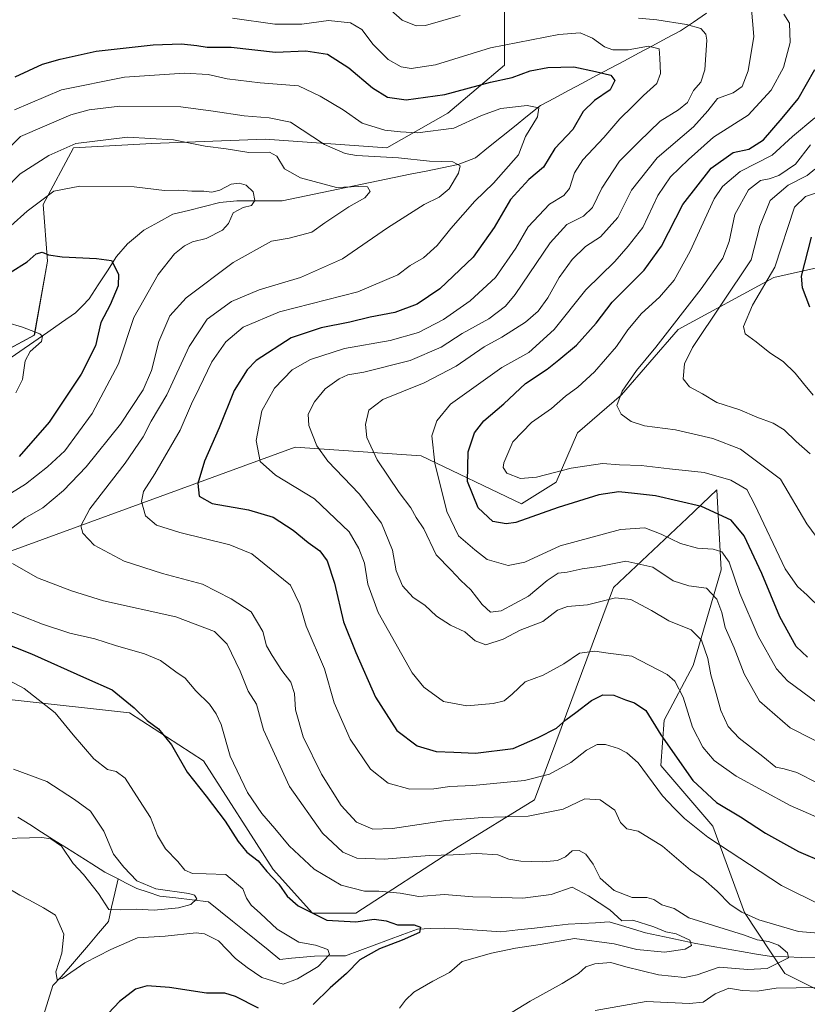
# Model space of a CAD drawing. Units: metres. Extents: x 637871 to 641323, y 4743693 to 4746076.
# Drawn here: x 639740 to 639971, y 4744217 to 4744507 of the extents above; entities that cross this region are included whole.
import ezdxf

# ---------------------------------------------------------------- set-up
doc = ezdxf.new("R2010")
doc.units = ezdxf.units.M
doc.header["$MEASUREMENT"] = 0
for name, color, linetype, lineweight in [('Arbolado forestal CxS', 92, 'Continuous', 0), ('Corriente natural lineal', 142, 'Continuous', 13), ('Curva de nivel maestra', 36, 'Continuous', 30), ('Curva de nivel normal', 36, 'Continuous', 0), ('Matorral CxS', 135, 'Continuous', 0)]:
    doc.layers.add(name, color=color, linetype=linetype, lineweight=lineweight)

# ---------------------------------------------------------------- blocks, each defined once
blk = doc.blocks.new('*U151')
at = {"layer": 'Arbolado forestal CxS', "color": 92, "linetype": 'Continuous', "lineweight": 0}
for points in [[(639710.6223, 4744395.9719, 715.1543), (639743.9025, 4744413.9027, 720.8486), (639747.7441, 4744435.6773, 723.8007), (639746.4645, 4744452.3291, 727.6922), (639755.4247, 4744468.9807, 732.4707), (639778.4647, 4744470.2603, 733.0144), (639811.7455, 4744471.5405, 735.3585), (639847.5863, 4744468.9789, 739.238), (639865.5073, 4744479.2255, 745.5111), (639882.1477, 4744493.3139, 749.9627), (639882.1481, 4744516.3695, 760.8871)], [(640024.1025, 4744444.9867, 820.8973), (639961.3817, 4744430.8991, 798.121), (639933.2205, 4744415.5291, 788.4905), (639916.5801, 4744396.3167, 785.6829), (639903.5989, 4744385.1681, 782.0898), (639897.3785, 4744370.6995, 776.5997), (639887.1385, 4744364.2949, 775.4017), (639857.6979, 4744378.3849, 769.2752), (639820.5773, 4744380.9479, 757.9057), (639725.8551, 4744346.3661, 732.0774)], [(639737.3741, 4744306.6585, 718.4064), (639771.9345, 4744302.8159, 724.3585), (639793.6943, 4744288.7259, 727.3932), (639814.1743, 4744256.7037, 725.5725), (639825.6941, 4744243.8947, 724.3217), (639838.4947, 4744243.8945, 724.2067), (639867.7791, 4744262.9607, 734.2199), (639890.9763, 4744277.1959, 740.3677), (639914.2157, 4744339.6885, 759.7202), (639935.8521, 4744360.0847, 772.0022), (639944.6533, 4744368.3815, 776.8258), (639945.8507, 4744344.9069, 768.806), (639937.6319, 4744316.7545, 758.2474), (639929.1247, 4744300.6669, 751.9396), (639928.1743, 4744287.3021, 747.5536), (639943.4569, 4744269.5101, 745.9307), (639952.7111, 4744244.0673, 738.2488), (639964.5577, 4744226.1403, 739.3224), (639979.8563, 4744218.4871, 744.3195)]]:
    blk.add_polyline3d(points, dxfattribs=at)
blk = doc.blocks.new('*U172')
at = {"layer": 'Curva de nivel normal', "color": 36, "linetype": 'Continuous', "lineweight": 0}
blk.add_polyline3d([(639975.3, 4744333.38, 780), (639971.21, 4744337.41, 780), (639968.3, 4744339.94, 780), (639964.72, 4744345.2, 780), (639955.82, 4744364.02, 780), (639953.47, 4744368.54, 780), (639948.72, 4744371.26, 780), (639940.89, 4744373.47, 780), (639930.66, 4744374.63, 780), (639922.31, 4744375.58, 780), (639915.96, 4744375.78, 780), (639910.97, 4744376.12, 780), (639901.76, 4744374.78, 780), (639891.62, 4744372.15, 780), (639886.89, 4744371.78, 780), (639882.84, 4744373.28, 780), (639881.81, 4744375.01, 780), (639881.94, 4744376.37, 780), (639884.64, 4744382.56, 780), (639890.13, 4744388.26, 780), (639895.94, 4744392.34, 780), (639900.14, 4744395.96, 780), (639903.73, 4744398.62, 780), (639908.62, 4744403.16, 780), (639915.08, 4744410.6, 780), (639918.42, 4744415.44, 780), (639922.42, 4744420.27, 780), (639927.76, 4744425.11, 780), (639932.09, 4744430.08, 780), (639936.76, 4744438.6, 780), (639943.85, 4744454, 780), (639946.24, 4744457.62, 780), (639951.48, 4744462.03, 780), (639960.89, 4744466.87, 780), (639966.89, 4744472.32, 780), (639973.4, 4744477.85, 780)], dxfattribs=at)
blk = doc.blocks.new('*U185')
at = {"layer": 'Curva de nivel normal', "color": 36, "linetype": 'Continuous', "lineweight": 0}
blk.add_polyline3d([(639975.42, 4744456.22, 795), (639970.68, 4744454.71, 795), (639967.44, 4744451.53, 795), (639961.67, 4744433.87, 795), (639955.08, 4744422.7, 795), (639952.44, 4744416.49, 795), (639952.91, 4744414.29, 795), (639956.13, 4744411.98, 795), (639960.19, 4744408.75, 795), (639964.12, 4744406.12, 795), (639967.69, 4744402.74, 795), (639970.06, 4744399.73, 795), (639972.96, 4744396.22, 795)], dxfattribs=at)
blk = doc.blocks.new('*U188')
at = {"layer": 'Curva de nivel normal', "color": 36, "linetype": 'Continuous', "lineweight": 0}
blk.add_polyline3d([(639973.83, 4744354.7, 785), (639971.12, 4744358.38, 785), (639963.32, 4744371.52, 785), (639951.58, 4744380.34, 785), (639943.46, 4744383.55, 785), (639932.45, 4744386.04, 785), (639923.34, 4744387.28, 785), (639919.38, 4744388.53, 785), (639916.44, 4744390.71, 785), (639915.2, 4744393.23, 785), (639916.75, 4744397.4, 785), (639920.96, 4744403.48, 785), (639926.68, 4744410.4, 785), (639940.04, 4744427.53, 785), (639946.36, 4744436.52, 785), (639948.25, 4744441.45, 785), (639949.92, 4744449.36, 785), (639953.87, 4744456.68, 785), (639957.42, 4744459.44, 785), (639960.04, 4744459.87, 785), (639962.88, 4744460.87, 785), (639967.72, 4744464.17, 785), (639972.19, 4744469.84, 785)], dxfattribs=at)
blk = doc.blocks.new('*U199')
at = {"layer": 'Curva de nivel normal', "color": 36, "linetype": 'Continuous', "lineweight": 0}
blk.add_polyline3d([(639974.41, 4744305.55, 770), (639965.4, 4744312.26, 770), (639962.2, 4744315.73, 770), (639956.79, 4744325.32, 770), (639951.34, 4744337.87, 770), (639948.22, 4744347.12, 770), (639946.1, 4744350.22, 770), (639943.54, 4744350.95, 770), (639938.9, 4744351.23, 770), (639933.88, 4744352.64, 770), (639928.28, 4744355.4, 770), (639923.46, 4744357.22, 770), (639916.32, 4744356.78, 770), (639898.53, 4744351.94, 770), (639888.16, 4744347.11, 770), (639883.27, 4744346.12, 770), (639877.09, 4744347.92, 770), (639873.42, 4744350.78, 770), (639868.68, 4744354.9, 770), (639865.24, 4744362.05, 770), (639861.65, 4744376.29, 770), (639860.83, 4744384.29, 770), (639862.3, 4744388.71, 770), (639866.26, 4744393.62, 770), (639881.36, 4744404.35, 770), (639889.36, 4744408.8, 770), (639896.8, 4744415.6, 770), (639906.09, 4744427.19, 770), (639914.6, 4744435.54, 770), (639918.51, 4744440.04, 770), (639922.84, 4744445.56, 770), (639927.3, 4744454.96, 770), (639931, 4744460.44, 770), (639936.26, 4744465.55, 770), (639943.58, 4744472.1, 770), (639953.83, 4744478.62, 770), (639960.54, 4744485.96, 770), (639964.18, 4744492.62, 770), (639966.14, 4744499.96, 770), (639965.99, 4744505.62, 770), (639964.3, 4744508.29, 770)], dxfattribs=at)
blk = doc.blocks.new('*U213')
at = {"layer": 'Curva de nivel normal', "color": 36, "linetype": 'Continuous', "lineweight": 0}
blk.add_polyline3d([(639972.04, 4744379.03, 790), (639967.91, 4744382.62, 790), (639964.37, 4744386.01, 790), (639961.21, 4744388.01, 790), (639956.37, 4744389.81, 790), (639951.37, 4744391.95, 790), (639944.63, 4744394.12, 790), (639940.36, 4744396.65, 790), (639936.58, 4744398.74, 790), (639934.68, 4744401.05, 790), (639935.12, 4744405.5, 790), (639937.46, 4744410.29, 790), (639954.75, 4744436.03, 790), (639957.25, 4744445.93, 790), (639960.33, 4744453.52, 790), (639965.59, 4744458.06, 790), (639971.2, 4744460.82, 790), (639973.45, 4744462.76, 790)], dxfattribs=at)
blk = doc.blocks.new('*U221')
at = {"layer": 'Curva de nivel maestra', "color": 36, "linetype": 'Continuous', "lineweight": 30}
blk.add_polyline3d([(639971.95, 4744422.11, 800), (639969.75, 4744427.82, 800), (639969.48, 4744431.24, 800), (639972.48, 4744442.76, 800)], dxfattribs=at)
blk = doc.blocks.new('*U223')
at = {"layer": 'Curva de nivel maestra', "color": 36, "linetype": 'Continuous', "lineweight": 30}
blk.add_polyline3d([(639971.28, 4744319.23, 775), (639967.94, 4744322.32, 775), (639963.14, 4744331.1, 775), (639957.83, 4744343.84, 775), (639952.69, 4744354.89, 775), (639948.81, 4744359.51, 775), (639940.09, 4744363.48, 775), (639926.59, 4744366.66, 775), (639920.38, 4744367.35, 775), (639915.77, 4744367.79, 775), (639909.86, 4744366.92, 775), (639897.96, 4744363.2, 775), (639885.49, 4744358.82, 775), (639882.65, 4744358.37, 775), (639878.76, 4744359.13, 775), (639874.43, 4744363.09, 775), (639871.26, 4744370.88, 775), (639871.49, 4744379.57, 775), (639873.36, 4744385.17, 775), (639876.11, 4744388.7, 775), (639881.96, 4744393.67, 775), (639888.36, 4744399.65, 775), (639894.71, 4744403.92, 775), (639898.1, 4744406.62, 775), (639903.34, 4744410.91, 775), (639909.1, 4744417.46, 775), (639913.84, 4744423.62, 775), (639923.22, 4744432.97, 775), (639928.34, 4744440.05, 775), (639934.6, 4744452.34, 775), (639942.94, 4744463.05, 775), (639949.42, 4744467.63, 775), (639954.03, 4744468.64, 775), (639958.37, 4744471.32, 775), (639963.77, 4744477.75, 775), (639968.54, 4744483.42, 775), (639973.45, 4744492.02, 775)], dxfattribs=at)

msp = doc.modelspace()

# ---------------------------------------------------------------- linework, layer by layer
at = {"layer": 'Arbolado forestal CxS', "color": 92, "linetype": 'Continuous', "lineweight": 0}
for points in [[(639710.62, 4744395.97, 715.15), (639743.9, 4744413.9, 720.85), (639747.74, 4744435.68, 723.8), (639746.46, 4744452.33, 727.69), (639755.42, 4744468.98, 732.47), (639778.46, 4744470.26, 733.01), (639811.75, 4744471.54, 735.36), (639847.59, 4744468.98, 739.24), (639865.51, 4744479.23, 745.51), (639882.15, 4744493.31, 749.96), (639882.15, 4744516.37, 760.89)], [(639725.86, 4744346.37, 732.08), (639820.58, 4744380.95, 757.91), (639857.7, 4744378.38, 769.28), (639887.14, 4744364.29, 775.4), (639897.38, 4744370.7, 776.6), (639903.6, 4744385.17, 782.09), (639916.58, 4744396.32, 785.68), (639933.22, 4744415.53, 788.49), (639961.38, 4744430.9, 798.12), (640024.1, 4744444.99, 820.9)], [(640024.1, 4744444.99, 820.9), (639961.38, 4744430.9, 798.12), (639933.22, 4744415.53, 788.49), (639916.58, 4744396.32, 785.68), (639903.6, 4744385.17, 782.09), (639897.38, 4744370.7, 776.6), (639887.14, 4744364.29, 775.4), (639857.7, 4744378.38, 769.28), (639820.58, 4744380.95, 757.91), (639725.86, 4744346.37, 732.08)], [(640024.1, 4744444.99, 820.9), (639961.38, 4744430.9, 798.12), (639933.22, 4744415.53, 788.49), (639916.58, 4744396.32, 785.68), (639903.6, 4744385.17, 782.09), (639897.38, 4744370.7, 776.6), (639887.14, 4744364.29, 775.4), (639857.7, 4744378.38, 769.28), (639820.58, 4744380.95, 757.91), (639725.86, 4744346.37, 732.08)], [(639979.86, 4744218.49, 744.32), (639964.56, 4744226.14, 739.32), (639952.71, 4744244.07, 738.25), (639943.46, 4744269.51, 745.93), (639928.17, 4744287.3, 747.55), (639929.12, 4744300.67, 751.94), (639937.63, 4744316.75, 758.25), (639945.85, 4744344.91, 768.81), (639944.65, 4744368.38, 776.83), (639935.85, 4744360.08, 772), (639914.22, 4744339.69, 759.72), (639890.98, 4744277.2, 740.37), (639867.78, 4744262.96, 734.22), (639838.49, 4744243.89, 724.21), (639825.69, 4744243.89, 724.32), (639814.17, 4744256.7, 725.57), (639793.69, 4744288.73, 727.39), (639771.93, 4744302.82, 724.36), (639737.37, 4744306.66, 718.41)], [(639737.37, 4744306.66, 718.41), (639771.93, 4744302.82, 724.36), (639793.69, 4744288.73, 727.39), (639814.17, 4744256.7, 725.57), (639825.69, 4744243.89, 724.32), (639838.49, 4744243.89, 724.21), (639867.78, 4744262.96, 734.22), (639890.98, 4744277.2, 740.37), (639914.22, 4744339.69, 759.72), (639935.85, 4744360.08, 772), (639944.65, 4744368.38, 776.83), (639945.85, 4744344.91, 768.81), (639937.63, 4744316.75, 758.25), (639929.12, 4744300.67, 751.94), (639928.17, 4744287.3, 747.55), (639943.46, 4744269.51, 745.93), (639952.71, 4744244.07, 738.25), (639964.56, 4744226.14, 739.32), (639979.86, 4744218.49, 744.32)], [(639737.37, 4744306.66, 718.41), (639771.93, 4744302.82, 724.36), (639793.69, 4744288.73, 727.39), (639814.17, 4744256.7, 725.57), (639825.69, 4744243.89, 724.32), (639838.49, 4744243.89, 724.21), (639867.78, 4744262.96, 734.22), (639890.98, 4744277.2, 740.37), (639914.22, 4744339.69, 759.72), (639935.85, 4744360.08, 772), (639944.65, 4744368.38, 776.83), (639945.85, 4744344.91, 768.81), (639937.63, 4744316.75, 758.25), (639929.12, 4744300.67, 751.94), (639928.17, 4744287.3, 747.55), (639943.46, 4744269.51, 745.93), (639952.71, 4744244.07, 738.25), (639964.56, 4744226.14, 739.32), (639979.86, 4744218.49, 744.32)]]:
    msp.add_polyline3d(points, dxfattribs=at)
at = {"layer": 'Corriente natural lineal', "color": 142, "linetype": 'Continuous', "lineweight": 13}
for points in [[(639941.58, 4744508.6, 761.88), (639937.77, 4744506, 759.98), (639933.96, 4744503.4, 757.95), (639929.84, 4744501.21, 757.01), (639925.72, 4744499.01, 755.39), (639921.59, 4744496.82, 753.88), (639917.47, 4744494.62, 753.06), (639913.35, 4744492.43, 751.34), (639909.23, 4744490.23, 749.66), (639905.11, 4744488.04, 748.16), (639900.98, 4744485.84, 747.49), (639896.86, 4744483.65, 746.24), (639892.74, 4744481.45, 745.55), (639888.91, 4744478.38, 744.13), (639885.08, 4744475.31, 743.46), (639881.25, 4744472.24, 742.27), (639877.42, 4744469.17, 741.34), (639873.59, 4744466.1, 740.99), (639871.05, 4744465.12, 740.66), (639868.5, 4744464.13, 739.97), (639863.8, 4744463.16, 738.76), (639859.1, 4744462.18, 738.26), (639854.39, 4744461.21, 737.38), (639849.69, 4744460.23, 736.37), (639844.99, 4744459.26, 735.74), (639840.29, 4744458.28, 735.27), (639835.59, 4744457.31, 735.33), (639830.89, 4744456.33, 734.43), (639826.18, 4744455.36, 733), (639821.48, 4744454.38, 731.95), (639816.78, 4744453.41, 730.87), (639812.33, 4744453.42, 730.32), (639807.88, 4744453.43, 729.84), (639803.43, 4744453.44, 729.5), (639798.5, 4744452.9, 729.48), (639793.89, 4744451.76, 729.42), (639789.28, 4744450.61, 729.04), (639784.67, 4744449.47, 728.41), (639780.37, 4744447.11, 727.67), (639776.06, 4744444.74, 726.35), (639773.7, 4744442.73, 725.87), (639771.33, 4744440.72, 725.77), (639768.09, 4744436.99, 725.17), (639765.39, 4744432.84, 724.3), (639762.69, 4744428.69, 722.89), (639759.99, 4744424.54, 722.84), (639758.02, 4744422.5, 722.64), (639756.04, 4744420.45, 722.23), (639751.94, 4744417.62, 721.3), (639747.83, 4744414.78, 720.33), (639743.73, 4744411.95, 719.85), (639739.62, 4744409.11, 719.37), (639735.52, 4744406.28, 718.5)], [(639749.57, 4744265.48, 714.64), (639746.05, 4744267.7, 714.23), (639742.53, 4744269.93, 713.05), (639739.01, 4744272.15, 711.56)], [(639768.54, 4744253.97, 713.51), (639767.77, 4744254.37, 713.51), (639764.62, 4744255.99, 713.87), (639760.86, 4744258.36, 713.76), (639757.1, 4744260.74, 713.75), (639753.33, 4744263.11, 714.74), (639749.57, 4744265.48, 714.64)], [(639746.62, 4744213.78, 720.89), (639748, 4744218.19, 720.6), (639749.37, 4744222.6, 720.41), (639751.67, 4744225.11, 719.99), (639753.96, 4744227.62, 719.98), (639756.89, 4744231.08, 719.56), (639759.82, 4744234.53, 718.97), (639762.75, 4744237.99, 718.12), (639765.68, 4744241.45, 716.61), (639766.63, 4744245.62, 714.47), (639767.59, 4744249.8, 713.5), (639768.54, 4744253.97, 713.46)], [(639973.83, 4744230.8, 736.79), (639969.47, 4744230.9, 736.38), (639965.1, 4744231.01, 735.07), (639960.73, 4744231.11, 733.67), (639956.27, 4744231.88, 732.68), (639951.82, 4744232.65, 732.54), (639947.36, 4744233.42, 731.84), (639942.91, 4744234.19, 731.65), (639938.45, 4744234.95, 730.76), (639934.75, 4744235.75, 730.22), (639931.04, 4744236.54, 729.7), (639927.34, 4744237.34, 729.67), (639923.64, 4744238.13, 729.3), (639920.09, 4744239.19, 729.15), (639916.54, 4744240.26, 729.27), (639912.99, 4744241.32, 728.56), (639908.95, 4744241.1, 728.05), (639904.91, 4744240.88, 728.08), (639900.87, 4744240.66, 728.09), (639895.93, 4744240.1, 727.36), (639890.99, 4744239.53, 727.25), (639886.05, 4744238.97, 725.94), (639881.11, 4744238.4, 725.62), (639876.95, 4744238.68, 725.26), (639872.79, 4744238.96, 725.44), (639868.63, 4744239.24, 725.51), (639864.47, 4744239.52, 725.61), (639860.51, 4744239.35, 725.49), (639856.54, 4744239.19, 724.89), (639852.31, 4744237.62, 725.06), (639848.08, 4744236.06, 724.78), (639843.85, 4744234.49, 724.12), (639839.62, 4744232.93, 722.77), (639835.39, 4744231.36, 721.67), (639830.87, 4744231.32, 720.53), (639826.34, 4744231.28, 718.93), (639822.93, 4744230.95, 719.01), (639819.52, 4744230.63, 718.5), (639816.11, 4744230.3, 717.79), (639812.62, 4744233.12, 717.29), (639809.12, 4744235.94, 717.29), (639805.63, 4744238.76, 716.85), (639802.14, 4744241.59, 716.79), (639798.65, 4744244.41, 716.68), (639795.15, 4744247.23, 716), (639790.36, 4744247.8, 714.94), (639785.56, 4744248.36, 714.71), (639780.76, 4744248.92, 714.47), (639777.41, 4744250.03, 714.5), (639774.06, 4744251.13, 714.29), (639770.91, 4744252.75, 713.52), (639768.54, 4744253.97, 713.51)]]:
    msp.add_polyline3d(points, dxfattribs=at)
at = {"layer": 'Curva de nivel maestra', "color": 36, "linetype": 'Continuous', "lineweight": 30}
for points in [[(639738.3, 4744489.84, 750), (639746.31, 4744493.62, 750), (639751.54, 4744495.08, 750), (639762.04, 4744497.42, 750), (639778.87, 4744499.28, 750), (639787.2, 4744499.54, 750), (639791.64, 4744499.06, 750), (639794.76, 4744498.57, 750), (639801.78, 4744498.56, 750), (639814.87, 4744497.14, 750), (639823.78, 4744497.52, 750), (639830.09, 4744496.56, 750), (639836.42, 4744492.49, 750), (639843.33, 4744486.63, 750), (639847.72, 4744483.91, 750), (639853.29, 4744483.11, 750), (639864.6, 4744484.69, 750), (639878.05, 4744488.34, 750), (639884.42, 4744489.72, 750), (639889.76, 4744491.63, 750), (639894.91, 4744492.58, 750), (639902.53, 4744492.78, 750), (639908.88, 4744491.41, 750), (639913.46, 4744490.33, 750), (639914.64, 4744488.82, 750), (639913.22, 4744486.1, 750), (639908.61, 4744482.95, 750), (639905.33, 4744479.71, 750), (639902.26, 4744474.41, 750), (639896.92, 4744468.84, 750), (639893.66, 4744463.36, 750), (639889.33, 4744459.7, 750), (639883.95, 4744453.81, 750), (639879.12, 4744445.56, 750), (639872.94, 4744436.86, 750), (639863.18, 4744427.5, 750), (639856.48, 4744423, 750), (639849.88, 4744420.58, 750), (639842.67, 4744419.19, 750), (639836.68, 4744417.71, 750), (639828.23, 4744416.05, 750), (639819.4, 4744413.12, 750), (639809.13, 4744406.4, 750), (639806.48, 4744403.72, 750), (639802.62, 4744397.66, 750), (639798.25, 4744386.62, 750), (639793.99, 4744376.86, 750), (639791.96, 4744370.24, 750), (639792.36, 4744366.51, 750), (639796.22, 4744364.4, 750), (639806.91, 4744362.53, 750), (639814.16, 4744360.35, 750), (639819.98, 4744356.59, 750), (639824.38, 4744352.91, 750), (639827.88, 4744350.42, 750), (639830, 4744347.53, 750), (639832.22, 4744340.98, 750), (639834.82, 4744329.62, 750), (639838.49, 4744320.59, 750), (639844.23, 4744307.43, 750), (639850.46, 4744297.66, 750), (639856.49, 4744293.15, 750), (639862.04, 4744291.44, 750), (639867.24, 4744291.28, 750), (639873.63, 4744290.95, 750), (639884.76, 4744292.36, 750), (639892.09, 4744295.55, 750), (639897.42, 4744298.32, 750), (639900.2, 4744300.78, 750), (639903.18, 4744302.87, 750), (639907.7, 4744306.47, 750), (639911.12, 4744308.11, 750), (639914.35, 4744308.05, 750), (639917.77, 4744306.6, 750), (639920.4, 4744305.77, 750), (639923.74, 4744303.49, 750), (639928.11, 4744296.34, 750), (639937.5, 4744282.96, 750), (639944.55, 4744276.46, 750), (639951.6, 4744272.22, 750), (639958.92, 4744267.46, 750), (639968.63, 4744262.07, 750), (639976.01, 4744258.87, 750)], [(639736.76, 4744432.32, 725), (639741.84, 4744435.44, 725), (639744.43, 4744437.84, 725), (639746.18, 4744438.36, 725), (639748.09, 4744437.49, 725), (639752.08, 4744436.93, 725), (639762.16, 4744436.48, 725), (639766.64, 4744435.84, 725), (639768.62, 4744431.82, 725), (639768.55, 4744428.38, 725), (639766.21, 4744422.78, 725), (639763.5, 4744417.66, 725), (639761.86, 4744410.75, 725), (639757.68, 4744402.46, 725), (639748.23, 4744388.29, 725), (639739.42, 4744378.2, 725)], [(639723.7, 4744327.84, 725), (639743.09, 4744320.13, 725), (639759.2, 4744312.88, 725), (639766.77, 4744309.56, 725), (639773.28, 4744304.32, 725), (639777.1, 4744300.58, 725), (639780.42, 4744298.12, 725), (639784.23, 4744293.43, 725), (639788.85, 4744285.39, 725), (639794.44, 4744278.31, 725), (639800.05, 4744270.91, 725), (639803.82, 4744264.95, 725), (639806.42, 4744261.86, 725), (639809.72, 4744259.26, 725), (639812.28, 4744256.16, 725), (639815.76, 4744252.42, 725), (639818.24, 4744248.88, 725), (639821.46, 4744246.04, 725), (639829.92, 4744241.83, 725), (639838.42, 4744241.38, 725), (639843.83, 4744242.11, 725), (639847.4, 4744241.6, 725), (639850.73, 4744240.51, 725), (639855.62, 4744240.47, 725), (639857.5, 4744239.81, 725), (639857.14, 4744238.24, 725), (639852.09, 4744236, 725), (639845.38, 4744233.45, 725), (639839.6, 4744230.2, 725), (639835.71, 4744226.14, 725), (639830.89, 4744221.92, 725), (639825.9, 4744217.08, 725)], [(639809.8, 4744215.98, 725), (639803.06, 4744219.42, 725), (639799.88, 4744220.34, 725), (639794.49, 4744220.41, 725), (639783.61, 4744222.07, 725), (639777.07, 4744222.57, 725), (639773.64, 4744221.57, 725), (639768.98, 4744217.88, 725), (639764.05, 4744212.76, 725)]]:
    msp.add_polyline3d(points, dxfattribs=at)
at = {"layer": 'Curva de nivel normal', "color": 36, "linetype": 'Continuous', "lineweight": 0}
for points in [[(639954.75, 4744510.95, 765), (639955.48, 4744501.74, 765), (639953.8, 4744491.68, 765), (639952.02, 4744487.08, 765), (639949.42, 4744485.15, 765), (639944.76, 4744483.53, 765), (639942, 4744479.9, 765), (639937.74, 4744475.14, 765), (639927.1, 4744466.02, 765), (639919.5, 4744456.52, 765), (639915.53, 4744448.46, 765), (639910.4, 4744442.86, 765), (639905.98, 4744439.96, 765), (639902.06, 4744436.16, 765), (639898.2, 4744430.87, 765), (639894.86, 4744424.85, 765), (639892.09, 4744420.96, 765), (639888.35, 4744417.75, 765), (639881.34, 4744413.32, 765), (639876.19, 4744410.48, 765), (639867.92, 4744404.8, 765), (639858.56, 4744399.86, 765), (639846.39, 4744394.96, 765), (639842.23, 4744391.8, 765), (639841.31, 4744387.65, 765), (639841.69, 4744383.8, 765), (639844.74, 4744377.25, 765), (639851.18, 4744367.62, 765), (639854.64, 4744363.14, 765), (639856.14, 4744360.32, 765), (639858.42, 4744356.9, 765), (639862.1, 4744349.28, 765), (639866.36, 4744344.9, 765), (639869.3, 4744341.72, 765), (639872.25, 4744339, 765), (639875.64, 4744334.7, 765), (639878, 4744332.41, 765), (639881.16, 4744332.81, 765), (639889.18, 4744337.16, 765), (639894.7, 4744341.78, 765), (639897.91, 4744343.9, 765), (639900.62, 4744344.21, 765), (639905.05, 4744345.18, 765), (639910.01, 4744345.88, 765), (639917.86, 4744347.38, 765), (639925.74, 4744345.68, 765), (639931.76, 4744341.65, 765), (639936.42, 4744340.13, 765), (639941.54, 4744339.49, 765), (639944.56, 4744336.27, 765), (639946.03, 4744332.29, 765), (639947.1, 4744327.96, 765), (639949.66, 4744321.96, 765), (639952.63, 4744314.29, 765), (639957.19, 4744306.29, 765), (639966.14, 4744298.37, 765), (639979.08, 4744291.8, 765)], [(639846.29, 4744511.69, 760), (639852.09, 4744506.52, 760), (639856.22, 4744504.89, 760), (639858.92, 4744505.02, 760), (639869.17, 4744507.92, 760)], [(639802.18, 4744507.1, 755), (639814.61, 4744505.37, 755), (639822.52, 4744505.41, 755), (639830.4, 4744506.42, 755), (639836.86, 4744505.72, 755), (639840.22, 4744503.76, 755), (639843.51, 4744499.42, 755), (639847.94, 4744495, 755), (639851.76, 4744492.86, 755), (639854.76, 4744492.36, 755), (639861.83, 4744493.39, 755), (639878.04, 4744498.38, 755), (639898.16, 4744502.38, 755), (639904.42, 4744502.86, 755), (639908.07, 4744501.27, 755), (639911.58, 4744498.66, 755), (639914.07, 4744497.81, 755), (639918.51, 4744497.87, 755), (639924.47, 4744498.88, 755), (639927.6, 4744498.14, 755), (639927.84, 4744495.34, 755), (639928.08, 4744490.88, 755), (639926.94, 4744487.96, 755), (639923.04, 4744484.44, 755), (639919.84, 4744481.17, 755), (639916.09, 4744477.54, 755), (639911.42, 4744472.07, 755), (639905.22, 4744465.44, 755), (639902.79, 4744461.65, 755), (639901.3, 4744457.08, 755), (639899.61, 4744455, 755), (639895.42, 4744452.43, 755), (639889.12, 4744445.79, 755), (639885.5, 4744439.44, 755), (639879.54, 4744430.88, 755), (639872.03, 4744423.97, 755), (639864.21, 4744418.52, 755), (639856.91, 4744414.64, 755), (639848.54, 4744412.35, 755), (639835.09, 4744409.95, 755), (639825.09, 4744406.76, 755), (639819.76, 4744403.69, 755), (639814.53, 4744398.3, 755), (639810.81, 4744391.62, 755), (639809.13, 4744382.95, 755), (639810.32, 4744376.77, 755), (639814.85, 4744372.72, 755), (639826.25, 4744365.78, 755), (639836.48, 4744356.01, 755), (639839.31, 4744351.17, 755), (639840.95, 4744346.86, 755), (639841.95, 4744340.67, 755), (639845.06, 4744332.3, 755), (639855.04, 4744314.58, 755), (639858.49, 4744310.4, 755), (639864.26, 4744306.12, 755), (639871.06, 4744304.83, 755), (639878.8, 4744305.61, 755), (639882.09, 4744306.37, 755), (639884.42, 4744308.28, 755), (639888.28, 4744311.89, 755), (639893.54, 4744313.94, 755), (639899.62, 4744317.26, 755), (639904.24, 4744320.39, 755), (639908.69, 4744320.97, 755), (639912.63, 4744320.38, 755), (639919.6, 4744319.44, 755), (639930.03, 4744314.13, 755), (639932.23, 4744312.09, 755), (639934.67, 4744307.46, 755), (639937.46, 4744298.56, 755), (639940.53, 4744292.76, 755), (639943.84, 4744288.82, 755), (639950.3, 4744284.19, 755), (639966.19, 4744275.55, 755), (639980.09, 4744269.5, 755)], [(639921.53, 4744507.17, 760), (639927, 4744506.62, 760), (639935.65, 4744505.29, 760), (639939.94, 4744504.12, 760), (639941.35, 4744502.47, 760), (639941.67, 4744500.63, 760), (639941.09, 4744491.96, 760), (639939.86, 4744488.29, 760), (639937.7, 4744485.9, 760), (639935.97, 4744482.38, 760), (639933.35, 4744480.13, 760), (639927.96, 4744476.88, 760), (639921.64, 4744470.79, 760), (639915.98, 4744465.09, 760), (639910.76, 4744457.14, 760), (639908.09, 4744451.46, 760), (639905.39, 4744448.88, 760), (639900.5, 4744446.42, 760), (639895.58, 4744441.1, 760), (639885.3, 4744425.91, 760), (639882.43, 4744422.46, 760), (639877.58, 4744418.68, 760), (639869.73, 4744414.36, 760), (639863.58, 4744410.36, 760), (639854.42, 4744406.45, 760), (639840.76, 4744403.01, 760), (639836.09, 4744402.2, 760), (639833.58, 4744401.08, 760), (639829.4, 4744398.15, 760), (639826.25, 4744394.29, 760), (639824.43, 4744390.63, 760), (639824.66, 4744387.32, 760), (639826.95, 4744381.34, 760), (639830.18, 4744376.85, 760), (639839.38, 4744367.24, 760), (639846.04, 4744358.64, 760), (639849.2, 4744350.7, 760), (639850.3, 4744344.6, 760), (639852.19, 4744340.2, 760), (639855.31, 4744336.7, 760), (639858.69, 4744334.48, 760), (639862.2, 4744331.22, 760), (639866.24, 4744328.56, 760), (639870.47, 4744326.67, 760), (639873.52, 4744324.03, 760), (639876.68, 4744322.79, 760), (639881.82, 4744324.49, 760), (639886.77, 4744327.14, 760), (639893.42, 4744329.7, 760), (639897.75, 4744332.99, 760), (639900.68, 4744334.1, 760), (639906.54, 4744334.58, 760), (639914.77, 4744336.63, 760), (639919.36, 4744336.14, 760), (639925.42, 4744332.94, 760), (639930.48, 4744329.9, 760), (639937.02, 4744327.2, 760), (639940.12, 4744324.18, 760), (639941.94, 4744318.84, 760), (639942.82, 4744313.98, 760), (639944.44, 4744308.52, 760), (639945.75, 4744303.53, 760), (639947.93, 4744298.83, 760), (639951.18, 4744295.38, 760), (639958.14, 4744290.01, 760), (639961.92, 4744286.79, 760), (639964.45, 4744286.31, 760), (639968.09, 4744285.29, 760), (639974.32, 4744282.18, 760)], [(639738.11, 4744480.14, 745), (639751.87, 4744486.06, 745), (639770.44, 4744489.74, 745), (639788.07, 4744490.94, 745), (639795.05, 4744490.58, 745), (639800.64, 4744489.26, 745), (639810.33, 4744488.16, 745), (639821.56, 4744487.21, 745), (639827.99, 4744484.19, 745), (639834.77, 4744480.22, 745), (639840.3, 4744476.27, 745), (639846.96, 4744474.16, 745), (639851.54, 4744473.74, 745), (639856.6, 4744473.43, 745), (639867.23, 4744474.76, 745), (639875.42, 4744478.49, 745), (639881.09, 4744480.52, 745), (639888.86, 4744481.49, 745), (639892.26, 4744480.72, 745), (639891.83, 4744478.09, 745), (639888.36, 4744472.38, 745), (639886.25, 4744466.96, 745), (639878.89, 4744458.64, 745), (639873.44, 4744453.36, 745), (639866.34, 4744445.31, 745), (639862.4, 4744440.29, 745), (639858.35, 4744436.65, 745), (639854.46, 4744434.36, 745), (639850.84, 4744431.64, 745), (639839.07, 4744426.6, 745), (639815.97, 4744420.76, 745), (639805.3, 4744416.28, 745), (639800.23, 4744411.95, 745), (639796.09, 4744406.04, 745), (639792.42, 4744398.31, 745), (639790.09, 4744393.68, 745), (639786.76, 4744385.96, 745), (639779.35, 4744373.08, 745), (639775.97, 4744367.91, 745), (639775.41, 4744364.94, 745), (639776.55, 4744360.75, 745), (639779.8, 4744358.01, 745), (639786.68, 4744355.86, 745), (639801.38, 4744352.23, 745), (639807.84, 4744349.62, 745), (639819.2, 4744340.37, 745), (639821.98, 4744334.66, 745), (639823.81, 4744328.33, 745), (639829.22, 4744315.8, 745), (639832.04, 4744305.74, 745), (639836.77, 4744295.09, 745), (639842.76, 4744286.29, 745), (639848, 4744282.16, 745), (639854.36, 4744280.41, 745), (639861.42, 4744280.44, 745), (639866.09, 4744281.18, 745), (639872.87, 4744281.46, 745), (639888.02, 4744282.89, 745), (639895.41, 4744284.73, 745), (639901.63, 4744288.24, 745), (639906.28, 4744291.86, 745), (639909.38, 4744293.51, 745), (639911.91, 4744293.46, 745), (639915.65, 4744292.35, 745), (639918.12, 4744291.01, 745), (639921.5, 4744288.16, 745), (639928.62, 4744278.43, 745), (639932.08, 4744274.75, 745), (639935.09, 4744271.74, 745), (639941.93, 4744266.23, 745), (639963.63, 4744252.02, 745), (639975.3, 4744246.23, 745)], [(639728.2, 4744460.74, 740), (639739.83, 4744472.29, 740), (639754.6, 4744478.66, 740), (639759.98, 4744480.16, 740), (639769.06, 4744481.24, 740), (639787.01, 4744481.09, 740), (639796.45, 4744479.82, 740), (639805.58, 4744478.46, 740), (639812.99, 4744477.86, 740), (639819.26, 4744476.56, 740), (639829.28, 4744470, 740), (639835.27, 4744467.32, 740), (639838.6, 4744466.72, 740), (639850.97, 4744466.02, 740), (639860.09, 4744465.03, 740), (639866.98, 4744464.89, 740), (639869.15, 4744463.66, 740), (639868.66, 4744461.51, 740), (639865.88, 4744456.96, 740), (639862.95, 4744454.48, 740), (639858.57, 4744452.34, 740), (639847.76, 4744445.44, 740), (639834.49, 4744436.39, 740), (639822.14, 4744430.86, 740), (639810, 4744427.19, 740), (639801.91, 4744423.81, 740), (639794.76, 4744418.59, 740), (639789.46, 4744410.61, 740), (639782.84, 4744396.36, 740), (639778.26, 4744388.62, 740), (639775.88, 4744383.96, 740), (639770.66, 4744376.29, 740), (639760.18, 4744362.84, 740), (639757.53, 4744357.78, 740), (639758.15, 4744355.68, 740), (639761.5, 4744352.16, 740), (639770.34, 4744347.41, 740), (639781.64, 4744343.77, 740), (639793.31, 4744340.62, 740), (639801.76, 4744336.36, 740), (639807.68, 4744332.49, 740), (639811.06, 4744326.74, 740), (639812.13, 4744322.49, 740), (639813.85, 4744319.69, 740), (639816.68, 4744315.29, 740), (639819.35, 4744311.88, 740), (639820.38, 4744308.55, 740), (639820.66, 4744303.74, 740), (639822.95, 4744295.75, 740), (639828.33, 4744284.74, 740), (639834.15, 4744275.61, 740), (639838.66, 4744270.7, 740), (639843.45, 4744268.6, 740), (639849.25, 4744268.78, 740), (639864.94, 4744271.12, 740), (639875.64, 4744272.05, 740), (639889.09, 4744272.44, 740), (639899.42, 4744274.45, 740), (639905.76, 4744277.52, 740), (639910.3, 4744277.26, 740), (639914.61, 4744274.2, 740), (639916.29, 4744270.61, 740), (639918.12, 4744268.66, 740), (639921.44, 4744267.98, 740), (639928.6, 4744263.6, 740), (639936.82, 4744256.51, 740), (639940.66, 4744253.85, 740), (639944.68, 4744250.32, 740), (639948.53, 4744246.42, 740), (639951.97, 4744244.2, 740), (639956.96, 4744241.95, 740), (639968.62, 4744238.52, 740), (639981.42, 4744237.47, 740)], [(639730.16, 4744451.64, 735), (639739.69, 4744461.32, 735), (639748.15, 4744466.78, 735), (639756.09, 4744470.29, 735), (639771.32, 4744472.14, 735), (639784.81, 4744471.4, 735), (639794.17, 4744469.49, 735), (639800.36, 4744468.71, 735), (639806.99, 4744467.59, 735), (639813.05, 4744467.7, 735), (639815.26, 4744466.52, 735), (639817.48, 4744462.82, 735), (639822.14, 4744460.14, 735), (639832.75, 4744457.33, 735), (639839.22, 4744457.67, 735), (639841.86, 4744457.53, 735), (639842.64, 4744456.2, 735), (639841.09, 4744454.29, 735), (639836.39, 4744451.62, 735), (639829.36, 4744446.96, 735), (639825.46, 4744444.24, 735), (639818.81, 4744442.42, 735), (639813.6, 4744441.54, 735), (639802.42, 4744435.23, 735), (639788.57, 4744424.86, 735), (639783.77, 4744419.62, 735), (639780.5, 4744411.99, 735), (639778.36, 4744403.54, 735), (639775.94, 4744397.84, 735), (639769.21, 4744387.76, 735), (639759.18, 4744375.16, 735), (639752.46, 4744368.21, 735), (639746.36, 4744363.13, 735), (639741.12, 4744360.04, 735), (639736.45, 4744356.47, 735)], [(639727.26, 4744437.39, 730), (639741.78, 4744450.35, 730), (639749.65, 4744456.29, 730), (639757.26, 4744457.71, 730), (639773.26, 4744457.48, 730), (639782.18, 4744456.47, 730), (639786.44, 4744456.59, 730), (639790.18, 4744456.27, 730), (639793.76, 4744456.25, 730), (639796.09, 4744455.93, 730), (639798.42, 4744456.56, 730), (639801.76, 4744458.3, 730), (639804.1, 4744458.61, 730), (639806.19, 4744458.02, 730), (639808.22, 4744456.1, 730), (639808.75, 4744453.48, 730), (639807.8, 4744452.08, 730), (639805.32, 4744451.47, 730), (639802.42, 4744449.85, 730), (639801, 4744446.77, 730), (639799.24, 4744444.81, 730), (639794.42, 4744442.32, 730), (639790.44, 4744441.32, 730), (639788.05, 4744440.21, 730), (639785.17, 4744437.81, 730), (639780.34, 4744431.75, 730), (639773.2, 4744419.14, 730), (639768.62, 4744405.45, 730), (639760.89, 4744390.9, 730), (639752.89, 4744379.89, 730), (639747.8, 4744375.17, 730), (639741.27, 4744370.03, 730), (639724, 4744359.37, 730)], [(639735.82, 4744417.64, 720), (639740.47, 4744416.25, 720), (639745.5, 4744414.26, 720), (639746.3, 4744413.6, 720), (639745.97, 4744412.04, 720), (639742.71, 4744409.13, 720), (639741.24, 4744406.39, 720), (639740.43, 4744400.88, 720), (639738.5, 4744396.93, 720)], [(639737.44, 4744346.74, 735), (639744.87, 4744342.53, 735), (639754.8, 4744338.7, 735), (639764.21, 4744335.76, 735), (639785.52, 4744331.06, 735), (639796.9, 4744326.74, 735), (639800.64, 4744323.01, 735), (639804.47, 4744315.04, 735), (639806.8, 4744309.18, 735), (639809.19, 4744305.39, 735), (639811.34, 4744297.8, 735), (639818.94, 4744281.17, 735), (639828.62, 4744267.41, 735), (639834.66, 4744261.82, 735), (639838.75, 4744260.12, 735), (639846.74, 4744259.74, 735), (639860, 4744260.89, 735), (639867.08, 4744261.02, 735), (639873.99, 4744261.45, 735), (639880.24, 4744261.01, 735), (639883.48, 4744259.82, 735), (639886.98, 4744259.16, 735), (639893.42, 4744259, 735), (639897.76, 4744259.43, 735), (639900.09, 4744260.49, 735), (639902.09, 4744262.23, 735), (639904.09, 4744262.36, 735), (639906.13, 4744261.23, 735), (639908.2, 4744258.29, 735), (639910.31, 4744254.18, 735), (639914.37, 4744250.57, 735), (639919.67, 4744248.54, 735), (639924.01, 4744248.54, 735), (639926.09, 4744247.9, 735), (639928.4, 4744246.33, 735), (639932.09, 4744245.27, 735), (639936.42, 4744242.48, 735), (639952.42, 4744237.53, 735), (639956.42, 4744236.09, 735), (639959.83, 4744235.59, 735), (639962.71, 4744234.48, 735), (639965.42, 4744232.26, 735), (639965.67, 4744230.79, 735), (639959.44, 4744227.62, 735), (639953.75, 4744227.28, 735), (639945.3, 4744227.99, 735), (639938.87, 4744225.8, 735), (639935.09, 4744224.96, 735), (639927.44, 4744225.72, 735), (639917.8, 4744228.08, 735), (639913.44, 4744229.39, 735), (639908.76, 4744229.02, 735), (639906.13, 4744228.08, 735), (639903.91, 4744226.16, 735), (639899.13, 4744223.16, 735), (639889.76, 4744218.06, 735), (639879.09, 4744211.52, 735)], [(639734.37, 4744333.6, 730), (639746.34, 4744328.88, 730), (639754.37, 4744326.23, 730), (639761.7, 4744324.57, 730), (639767.74, 4744322.6, 730), (639776.34, 4744320.21, 730), (639780.99, 4744318.19, 730), (639785.48, 4744314.92, 730), (639788.24, 4744313.05, 730), (639791.37, 4744309.29, 730), (639795.45, 4744305.36, 730), (639797.34, 4744302.54, 730), (639798.8, 4744299.35, 730), (639801.47, 4744290.06, 730), (639806.59, 4744279.4, 730), (639810.79, 4744273.17, 730), (639814.6, 4744268.8, 730), (639818.86, 4744263.68, 730), (639826.23, 4744256.84, 730), (639834.09, 4744252.15, 730), (639840.99, 4744250.41, 730), (639845.23, 4744250.36, 730), (639851.53, 4744249.73, 730), (639857.02, 4744248.82, 730), (639864.49, 4744249.36, 730), (639872.84, 4744248.67, 730), (639878.1, 4744248.59, 730), (639887.51, 4744248.29, 730), (639895.84, 4744249.36, 730), (639902.1, 4744251.52, 730), (639906.84, 4744248.98, 730), (639913.16, 4744244.89, 730), (639916.7, 4744241.66, 730), (639919.87, 4744241.84, 730), (639926.06, 4744239.89, 730), (639929.62, 4744238.44, 730), (639932.64, 4744237.77, 730), (639936.63, 4744235.94, 730), (639937.17, 4744234.39, 730), (639935.26, 4744233.33, 730), (639929.26, 4744232.44, 730), (639921.05, 4744233.18, 730), (639914.42, 4744234.89, 730), (639902.76, 4744236.4, 730), (639892.66, 4744234.67, 730), (639885.38, 4744233.56, 730), (639878.32, 4744232.15, 730), (639869.74, 4744229.68, 730), (639865.99, 4744226.47, 730), (639861.12, 4744223.91, 730), (639855.55, 4744220.62, 730), (639853.07, 4744218.29, 730), (639851.29, 4744215.97, 730)], [(639732.16, 4744314.57, 720), (639740.89, 4744310.01, 720), (639750.02, 4744302.79, 720), (639755.32, 4744296.33, 720), (639761.37, 4744289.24, 720), (639765.38, 4744286.14, 720), (639768, 4744285.56, 720), (639770.61, 4744283.58, 720), (639774.86, 4744277.08, 720), (639778.05, 4744272.07, 720), (639780.1, 4744266.75, 720), (639782.5, 4744262.77, 720), (639786.08, 4744259.05, 720), (639788.17, 4744256.58, 720), (639790.42, 4744255.6, 720), (639794.45, 4744255.47, 720), (639800.24, 4744255.26, 720), (639805.23, 4744251.09, 720), (639806.34, 4744248.32, 720), (639807.65, 4744246.29, 720), (639810.45, 4744243.76, 720), (639815.29, 4744239.2, 720), (639821.65, 4744235.34, 720), (639826.57, 4744234.48, 720), (639830.18, 4744233.18, 720), (639830.68, 4744231.72, 720), (639827.36, 4744228.2, 720), (639821.34, 4744224.59, 720), (639817.11, 4744223, 720), (639810.79, 4744224.98, 720), (639806.5, 4744227.95, 720), (639803.1, 4744230.59, 720), (639798.1, 4744235.74, 720), (639793.95, 4744237.86, 720), (639791.45, 4744238.16, 720), (639782.42, 4744237.16, 720), (639774.23, 4744236.66, 720), (639766.4, 4744233.25, 720), (639758.71, 4744229.28, 720), (639752.09, 4744224.64, 720), (639750.65, 4744224.4, 720), (639750.23, 4744226.65, 720), (639751.95, 4744232.15, 720), (639752.55, 4744237.73, 720), (639750.1, 4744243.3, 720), (639746.55, 4744245.42, 720), (639742.49, 4744247.76, 720), (639739.68, 4744249.17, 720), (639734.99, 4744251.93, 720)], [(639737.76, 4744286.26, 715), (639747.56, 4744282.66, 715), (639755.69, 4744277.36, 715), (639760.43, 4744273.86, 715), (639764.36, 4744268, 715), (639767.16, 4744261.22, 715), (639770.25, 4744257.43, 715), (639774.09, 4744253.38, 715), (639779.65, 4744251.07, 715), (639789.32, 4744249.64, 715), (639791.01, 4744249.18, 715), (639791.65, 4744248.16, 715), (639789.96, 4744246.43, 715), (639786.29, 4744245.47, 715), (639779.12, 4744244.81, 715), (639773.92, 4744245.09, 715), (639769.18, 4744244.87, 715), (639765.78, 4744244.98, 715), (639762.82, 4744249.69, 715), (639758.36, 4744255.23, 715), (639755.29, 4744258.49, 715), (639751.9, 4744263.56, 715), (639748.78, 4744265.8, 715), (639746.07, 4744266.18, 715), (639731.41, 4744265.74, 715)], [(639980.8, 4744222.03, 740), (639967.98, 4744221.93, 740), (639962.06, 4744221.85, 740), (639956.42, 4744220.96, 740), (639952.09, 4744221.19, 740), (639948.11, 4744221.82, 740), (639944.16, 4744220.19, 740), (639940.55, 4744217.69, 740), (639936.52, 4744217.29, 740), (639923.86, 4744217.96, 740), (639908.78, 4744215.28, 740)]]:
    msp.add_polyline3d(points, dxfattribs=at)
at = {"layer": 'Matorral CxS', "color": 135, "linetype": 'Continuous', "lineweight": 0}
for points in [[(639882.15, 4744516.37, 760.89), (639882.15, 4744493.31, 749.96), (639865.51, 4744479.23, 745.51), (639847.59, 4744468.98, 739.24), (639811.75, 4744471.54, 735.36), (639778.46, 4744470.26, 733.01), (639755.42, 4744468.98, 732.47), (639746.46, 4744452.33, 727.69), (639747.74, 4744435.68, 723.8), (639743.9, 4744413.9, 720.85), (639710.62, 4744395.97, 715.15)], [(639710.62, 4744395.97, 715.15), (639743.9, 4744413.9, 720.85), (639747.74, 4744435.68, 723.8), (639746.46, 4744452.33, 727.69), (639755.42, 4744468.98, 732.47), (639778.46, 4744470.26, 733.01), (639811.75, 4744471.54, 735.36), (639847.59, 4744468.98, 739.24), (639865.51, 4744479.23, 745.51), (639882.15, 4744493.31, 749.96), (639882.15, 4744516.37, 760.89)]]:
    msp.add_polyline3d(points, dxfattribs=at)

# ---------------------------------------------------------------- block references
at = {"layer": 'Arbolado forestal CxS', "color": 92, "linetype": 'Continuous', "lineweight": 0}
msp.add_blockref('*U151', (0, 0), dxfattribs=at)
at = {"layer": 'Curva de nivel maestra', "color": 36, "linetype": 'Continuous', "lineweight": 30}
for name in ['*U223', '*U221']:
    msp.add_blockref(name, (0, 0), dxfattribs=at)
at = {"layer": 'Curva de nivel normal', "color": 36, "linetype": 'Continuous', "lineweight": 0}
for name in ['*U199', '*U172', '*U188', '*U213', '*U185']:
    msp.add_blockref(name, (0, 0), dxfattribs=at)

doc.saveas('drawing.dxf')
